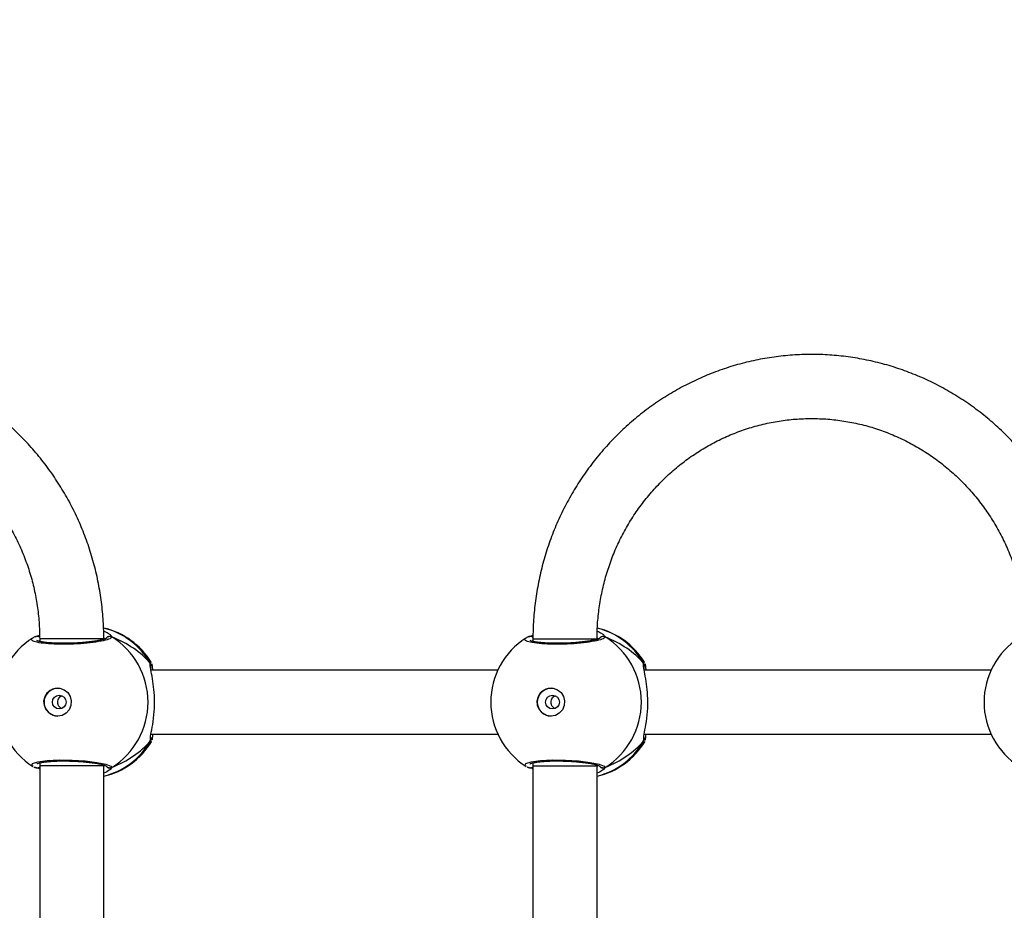
# Model space of a CAD drawing. Units: millimetres. Extents: x -505 to 5381, y 392 to 1295.
# Drawn here: x 592 to 617, y 638 to 660 of the extents above; entities that cross this region are included whole.
import ezdxf

# ---------------------------------------------------------------- set-up
doc = ezdxf.new("R2010")
doc.units = ezdxf.units.MM
doc.header["$LTSCALE"] = 50
doc.header["$PDSIZE"] = -1
doc.layers.add('VP-DIM', color=7, linetype='Continuous')
doc.layers.add('VP-EQ', color=7, linetype='Continuous', true_color=0x8a3492)
doc.dimstyles.get("Standard").update_dxf_attribs({"dimtxt": 14, "dimasz": 20, "dimexe": 20, "dimexo": 50, "dimgap": 20, "dimtad": 0, "dimdec": 0, "dimzin": 0, "dimdsep": 46, "dimtxsty": 'Standard', "dimcen": -0.09, "dimadec": 0, "dimazin": 0, "dimtfac": 1, "dimtdec": 4, "dimtofl": 0, "dimtmove": 0, "dimatfit": 3, "dimfxl": 70, "dimfxlon": 1, "dimtolj": 1, "dimtzin": 0, "dimarcsym": 0})

# ---------------------------------------------------------------- blocks, each defined once
blk = doc.blocks.new('*D631')
at = {"layer": 'Defpoints', "color": 0}
for p in [(952.356, 1275.183), (952.356, 846.122), (25.26, 640.244)]:
    blk.add_point(p, dxfattribs=at)
at = {"layer": 'VP-DIM', "color": 0, "lineweight": -2}
for p, q in [((25.26, 1205.183), (25.26, 1295.183)), ((952.356, 1205.183), (952.356, 1295.183)), ((45.26, 1275.183), (452.419, 1275.183)), ((932.356, 1275.183), (529.752, 1275.183))]:
    blk.add_line(p, q, dxfattribs=at)
at = {"layer": 'VP-DIM', "color": 0}
for points in [[(45.26, 1278.517), (45.26, 1271.85), (25.26, 1275.183)], [(932.356, 1271.85), (932.356, 1278.517), (952.356, 1275.183)]]:
    blk.add_solid(points, dxfattribs=at)
at = {"layer": 'VP-DIM', "color": 0, "insert": (491.086, 1275.183), "char_height": 14, "attachment_point": 5}
blk.add_mtext('\\A1;927', dxfattribs=at)
blk = doc.blocks.new('*D632')
at = {"layer": 'Defpoints', "color": 0}
for p in [(288.018, 907.519), (214.408, 588.284), (1155.213, 588.284)]:
    blk.add_point(p, dxfattribs=at)
at = {"layer": 'VP-DIM', "color": 0, "lineweight": -2}
for p, q in [((1085.213, 907.519), (1175.213, 907.519)), ((1155.213, 887.519), (1155.213, 784.235)), ((1155.213, 608.284), (1155.213, 711.568)), ((1085.213, 588.284), (1175.213, 588.284))]:
    blk.add_line(p, q, dxfattribs=at)
at = {"layer": 'VP-DIM', "color": 0}
for points in [[(1158.547, 887.519), (1151.88, 887.519), (1155.213, 907.519)], [(1151.88, 608.284), (1158.547, 608.284), (1155.213, 588.284)]]:
    blk.add_solid(points, dxfattribs=at)
at = {"layer": 'VP-DIM', "color": 0, "insert": (1155.213, 747.901), "char_height": 14, "attachment_point": 5, "rotation": 90}
blk.add_mtext('\\A1;319', dxfattribs=at)
blk = doc.blocks.new('*D633')
at = {"layer": 'Defpoints', "color": 0}
for p in [(591.338, 1097.477), (391.005, 391.577), (1264.666, 391.577)]:
    blk.add_point(p, dxfattribs=at)
at = {"layer": 'VP-DIM', "color": 0, "lineweight": -2}
for p, q in [((1194.666, 1097.477), (1284.666, 1097.477)), ((1264.666, 1077.477), (1264.666, 771.254)), ((1264.666, 411.577), (1264.666, 696.254)), ((1194.666, 391.577), (1284.666, 391.577))]:
    blk.add_line(p, q, dxfattribs=at)
at = {"layer": 'VP-DIM', "color": 0}
for points in [[(1267.999, 1077.477), (1261.332, 1077.477), (1264.666, 1097.477)], [(1261.332, 411.577), (1267.999, 411.577), (1264.666, 391.577)]]:
    blk.add_solid(points, dxfattribs=at)
at = {"layer": 'VP-DIM', "color": 0, "insert": (1264.666, 733.754), "char_height": 14, "attachment_point": 5, "rotation": 90}
blk.add_mtext('\\A1;706', dxfattribs=at)
blk = doc.blocks.new('44')
at = {"color": 7, "linetype": 'Continuous', "lineweight": 25}
for p, q in [((7681.876, 1311.686), (7681.978, 1311.724)), ((7681.899, 1311.697), (7681.897, 1311.696)), ((7681.982, 1311.635), (7681.982, 1311.57)), ((7694.185, 1311.686), (7694.293, 1311.726)), ((7694.209, 1311.697), (7694.207, 1311.696)), ((7694.292, 1311.635), (7694.292, 1311.57)), ((7693.415, 1310.855), (7684.757, 1310.855)), ((7705.725, 1310.855), (7697.067, 1310.855)), ((7684.757, 1309.255), (7693.415, 1309.255)), ((7697.067, 1309.255), (7705.725, 1309.255)), ((7684.766, 1309.072), (7684.763, 1309.063)), ((7697.076, 1309.072), (7697.073, 1309.063)), ((7681.982, 1308.54), (7681.982, 1308.468)), ((7681.982, 1308.468), (7681.982, 1302.635)), ((7683.582, 1308.468), (7683.582, 1308.486)), ((7683.582, 1302.635), (7683.582, 1308.468)), ((7694.292, 1308.54), (7694.292, 1308.468)), ((7694.292, 1308.468), (7694.292, 1302.635)), ((7695.892, 1308.468), (7695.892, 1308.486)), ((7695.892, 1302.635), (7695.892, 1308.468)), ((7681.876, 1308.425), (7681.898, 1308.416)), ((7681.897, 1308.415), (7681.898, 1308.414)), ((7694.185, 1308.425), (7694.208, 1308.416)), ((7694.207, 1308.415), (7694.208, 1308.414))]:
    blk.add_line(p, q, dxfattribs=at)
at = {"color": 8, "linetype": 'Continuous', "lineweight": 25}
for p, q in [((7683.607, 1311.632), (7683.581, 1311.659)), ((7695.917, 1311.632), (7695.892, 1311.659)), ((7681.982, 1311.583), (7681.964, 1311.574)), ((7694.292, 1311.583), (7694.274, 1311.574)), ((7684.742, 1311.031), (7684.763, 1311.05)), ((7697.051, 1311.031), (7697.073, 1311.05)), ((7684.742, 1309.08), (7684.746, 1309.151)), ((7697.051, 1309.08), (7697.055, 1309.151)), ((7681.97, 1308.537), (7681.982, 1308.531)), ((7683.582, 1308.446), (7683.607, 1308.479)), ((7694.28, 1308.538), (7694.292, 1308.531)), ((7695.892, 1308.446), (7695.917, 1308.479)), ((7683.782, 1308.425), (7683.731, 1308.369)), ((7696.092, 1308.425), (7696.041, 1308.369))]:
    blk.add_line(p, q, dxfattribs=at)
at = {"color": 8, "linetype": 'Continuous', "lineweight": 25, "flags": 128}
for points in [[(7683.582, 1311.635), (7683.574, 1311.635), (7683.532, 1311.635), (7683.455, 1311.635), (7683.347, 1311.635), (7683.212, 1311.635), (7683.057, 1311.635), (7682.889, 1311.635), (7682.716, 1311.635), (7682.546, 1311.635), (7682.387, 1311.635), (7682.247, 1311.635), (7682.132, 1311.635), (7682.047, 1311.635), (7681.996, 1311.635), (7681.982, 1311.635)], [(7694.292, 1311.635), (7694.299, 1311.635), (7694.342, 1311.635), (7694.419, 1311.635), (7694.528, 1311.635), (7694.663, 1311.635), (7694.819, 1311.635), (7694.987, 1311.635), (7695.16, 1311.635), (7695.329, 1311.635), (7695.488, 1311.635), (7695.628, 1311.635), (7695.743, 1311.635), (7695.828, 1311.635), (7695.878, 1311.635), (7695.892, 1311.635)], [(7681.816, 1308.456), (7681.782, 1308.474), (7681.803, 1308.523), (7681.937, 1308.565), (7682.167, 1308.596), (7682.465, 1308.611), (7682.795, 1308.607), (7683.121, 1308.587), (7683.411, 1308.552), (7683.632, 1308.507), (7683.759, 1308.458), (7683.782, 1308.425), (7683.782, 1308.425)], [(7683.582, 1308.468), (7683.574, 1308.468), (7683.532, 1308.468), (7683.455, 1308.468), (7683.347, 1308.468), (7683.212, 1308.468), (7683.057, 1308.468), (7682.889, 1308.468), (7682.716, 1308.468), (7682.546, 1308.468), (7682.387, 1308.468), (7682.247, 1308.468), (7682.132, 1308.468), (7682.047, 1308.468), (7681.996, 1308.468), (7681.982, 1308.468)], [(7694.126, 1308.456), (7694.092, 1308.474), (7694.113, 1308.523), (7694.247, 1308.565), (7694.477, 1308.596), (7694.775, 1308.611), (7695.105, 1308.607), (7695.431, 1308.587), (7695.721, 1308.552), (7695.942, 1308.507), (7696.069, 1308.458), (7696.092, 1308.425), (7696.092, 1308.425)], [(7694.292, 1308.468), (7694.299, 1308.468), (7694.342, 1308.468), (7694.419, 1308.468), (7694.528, 1308.468), (7694.663, 1308.468), (7694.819, 1308.468), (7694.987, 1308.468), (7695.16, 1308.468), (7695.33, 1308.468), (7695.488, 1308.468), (7695.628, 1308.468), (7695.743, 1308.468), (7695.828, 1308.468), (7695.878, 1308.468), (7695.892, 1308.468)]]:
    blk.add_lwpolyline(points, dxfattribs=at)
at = {"color": 7, "linetype": 'Continuous', "lineweight": 25, "flags": 128}
for points in [[(7682.43, 1309.705), (7682.319, 1309.724), (7682.22, 1309.779), (7682.144, 1309.864), (7682.099, 1309.969), (7682.089, 1310.084), (7682.117, 1310.196), (7682.179, 1310.292), (7682.267, 1310.363), (7682.374, 1310.4), (7682.486, 1310.4), (7682.593, 1310.363), (7682.682, 1310.292), (7682.743, 1310.196), (7682.771, 1310.084), (7682.762, 1309.969), (7682.716, 1309.864), (7682.64, 1309.779), (7682.541, 1309.724), (7682.43, 1309.705)], [(7694.74, 1309.705), (7694.629, 1309.724), (7694.53, 1309.779), (7694.454, 1309.864), (7694.409, 1309.969), (7694.399, 1310.084), (7694.427, 1310.196), (7694.489, 1310.292), (7694.577, 1310.363), (7694.684, 1310.401), (7694.796, 1310.401), (7694.903, 1310.363), (7694.992, 1310.292), (7695.053, 1310.196), (7695.081, 1310.084), (7695.072, 1309.969), (7695.026, 1309.864), (7694.95, 1309.779), (7694.851, 1309.724), (7694.74, 1309.705)]]:
    blk.add_lwpolyline(points, dxfattribs=at)
at = {"color": 7, "linetype": 'Continuous', "lineweight": 25}
for centre in [(7682.47, 1310.058), (7694.78, 1310.058)]:
    blk.add_circle(centre, 0.172, dxfattribs=at)
at = {"color": 8, "linetype": 'Continuous', "lineweight": 25}
for centre, radius, start, end in [((7683.133, 1310.098), 1.86, 30.0996, 76.1419), ((7695.442, 1310.098), 1.86, 30.103, 75.7202), ((7681.92, 1311.611), 0.0879, 46.2915, 105.2953), ((7683.732, 1311.598), 0.101, 60.2509, 143.5041), ((7694.23, 1311.611), 0.0881, 44.7779, 105.2532), ((7684.662, 1310.978), 0.0958, 342.143, 33.4891), ((7696.972, 1310.978), 0.0957, 342.1328, 33.4917), ((7683.132, 1310.012), 1.86, 283.9755, 329.9), ((7695.442, 1310.013), 1.86, 283.9773, 329.8984), ((7683.732, 1308.512), 0.101, 216.6358, 299.7492), ((7696.042, 1308.512), 0.101, 216.6319, 299.7506), ((7681.92, 1308.5), 0.0881, 255.478, 314.5293), ((7694.23, 1308.5), 0.0881, 255.4803, 314.5232)]:
    blk.add_arc(centre, radius, start, end, dxfattribs=at)
at = {"color": 7, "linetype": 'Continuous', "lineweight": 25}
for centre, radius, start, end in [((7683.149, 1310.055), 1.9, 31.5964, 76.8454), ((7695.459, 1310.055), 1.9, 31.5964, 76.4838), ((7682.829, 1310.055), 1.9, 122.6433, 180), ((7682.766, 1310.055), 1.921, 301.9186, 58.0814), ((7695.139, 1310.055), 1.9, 122.6433, 180), ((7696.042, 1311.598), 0.101, 60.2426, 147.0246), ((7695.076, 1310.055), 1.921, 301.9183, 58.0817), ((7707.448, 1310.055), 1.9, 122.6433, 180), ((7682.44, 1310.055), 0.35, 90.9247, 269.0714), ((7694.75, 1310.055), 0.35, 90.9267, 269.0714), ((7682.829, 1310.055), 1.9, 180, 237.6599), ((7695.139, 1310.055), 1.9, 180, 237.6599), ((7707.448, 1310.055), 1.9, 180, 237.6599), ((7683.149, 1310.055), 1.9, 283.174, 328.7037), ((7695.459, 1310.055), 1.9, 283.174, 328.7037)]:
    blk.add_arc(centre, radius, start, end, dxfattribs=at)
for centre, start_param, end_param in [((7682.352, 1310.055), 0.539201, 1.031641), ((7682.352, 1310.055), 0.539201, 1.031641), ((7694.662, 1310.055), 0.539201, 1.031641), ((7694.662, 1310.055), 0.539201, 1.031641), ((7682.352, 1310.055), 5.25159, 5.74403), ((7682.352, 1310.055), 5.25159, 5.74403), ((7694.662, 1310.055), 5.25159, 5.74403), ((7694.662, 1310.055), 5.25159, 5.74403)]:
    blk.add_ellipse(centre, major_axis=(2.785, 0), ratio=0.682312, start_param=start_param, end_param=end_param, dxfattribs=at)
for points, knots in [([(7683.582, 1311.635), (7683.581, 1311.723), (7683.578, 1311.969), (7683.549, 1312.372), (7683.486, 1312.842), (7683.391, 1313.307), (7683.267, 1313.764), (7683.113, 1314.212), (7682.93, 1314.648), (7682.719, 1315.071), (7682.481, 1315.478), (7682.217, 1315.868), (7681.928, 1316.24), (7681.615, 1316.591), (7681.28, 1316.919), (7680.924, 1317.225), (7680.549, 1317.505), (7680.157, 1317.759), (7679.749, 1317.986), (7679.327, 1318.184), (7678.893, 1318.353), (7678.449, 1318.493), (7677.997, 1318.601), (7677.539, 1318.679), (7677.077, 1318.726), (7676.613, 1318.74), (7676.149, 1318.724), (7675.687, 1318.675), (7675.229, 1318.596), (7674.778, 1318.485), (7674.335, 1318.344), (7673.902, 1318.173), (7673.481, 1317.973), (7673.074, 1317.745), (7672.683, 1317.49), (7672.31, 1317.209), (7671.955, 1316.902), (7671.622, 1316.573), (7671.31, 1316.221), (7671.022, 1315.849), (7670.76, 1315.458), (7670.523, 1315.05), (7670.314, 1314.627), (7670.132, 1314.19), (7669.98, 1313.742), (7669.857, 1313.285), (7669.764, 1312.82), (7669.702, 1312.35), (7669.675, 1311.954), (7669.673, 1311.715), (7669.672, 1311.634)], [0, 0, 0, 0, 0.011838, 0.033118, 0.0544, 0.075682, 0.096963, 0.118242, 0.139519, 0.160793, 0.182064, 0.203332, 0.224596, 0.245855, 0.267109, 0.288359, 0.309603, 0.330843, 0.352078, 0.373307, 0.394532, 0.415753, 0.436971, 0.458184, 0.479396, 0.500605, 0.521814, 0.543021, 0.564229, 0.585438, 0.606648, 0.627861, 0.649076, 0.670295, 0.691518, 0.712745, 0.733977, 0.755214, 0.776456, 0.797703, 0.818954, 0.84021, 0.861471, 0.882736, 0.904005, 0.925277, 0.946552, 0.96783, 0.98911, 1, 1, 1, 1]), ([(7708.201, 1311.635), (7708.201, 1311.723), (7708.198, 1311.969), (7708.169, 1312.372), (7708.106, 1312.842), (7708.011, 1313.307), (7707.887, 1313.764), (7707.733, 1314.212), (7707.55, 1314.648), (7707.339, 1315.071), (7707.101, 1315.478), (7706.837, 1315.869), (7706.547, 1316.24), (7706.235, 1316.591), (7705.899, 1316.919), (7705.544, 1317.225), (7705.169, 1317.505), (7704.777, 1317.759), (7704.369, 1317.986), (7703.947, 1318.184), (7703.513, 1318.353), (7703.069, 1318.493), (7702.617, 1318.601), (7702.159, 1318.679), (7701.697, 1318.726), (7701.233, 1318.741), (7700.769, 1318.724), (7700.307, 1318.675), (7699.849, 1318.596), (7699.398, 1318.485), (7698.955, 1318.344), (7698.522, 1318.173), (7698.101, 1317.973), (7697.694, 1317.745), (7697.303, 1317.49), (7696.929, 1317.209), (7696.575, 1316.902), (7696.241, 1316.573), (7695.93, 1316.221), (7695.642, 1315.849), (7695.38, 1315.458), (7695.143, 1315.05), (7694.933, 1314.627), (7694.752, 1314.19), (7694.599, 1313.742), (7694.477, 1313.285), (7694.384, 1312.82), (7694.322, 1312.35), (7694.295, 1311.954), (7694.292, 1311.716), (7694.292, 1311.635)], [0, 0, 0, 0, 0.011839, 0.033119, 0.054403, 0.075686, 0.096968, 0.118248, 0.139526, 0.160802, 0.182075, 0.203343, 0.224608, 0.245868, 0.267124, 0.288375, 0.309621, 0.330862, 0.352097, 0.373328, 0.394554, 0.415776, 0.436995, 0.45821, 0.479422, 0.500633, 0.521843, 0.543052, 0.564261, 0.585471, 0.606682, 0.627896, 0.649113, 0.670333, 0.691557, 0.712786, 0.734019, 0.755257, 0.7765, 0.797748, 0.819, 0.840258, 0.86152, 0.882786, 0.904056, 0.925329, 0.946606, 0.967884, 0.989165, 1, 1, 1, 1]), ([(7671.272, 1311.634), (7671.272, 1311.703), (7671.275, 1311.91), (7671.301, 1312.255), (7671.362, 1312.667), (7671.453, 1313.073), (7671.573, 1313.47), (7671.723, 1313.857), (7671.9, 1314.232), (7672.105, 1314.591), (7672.335, 1314.934), (7672.59, 1315.257), (7672.868, 1315.56), (7673.168, 1315.841), (7673.488, 1316.098), (7673.825, 1316.329), (7674.179, 1316.533), (7674.547, 1316.709), (7674.926, 1316.856), (7675.316, 1316.973), (7675.713, 1317.06), (7676.115, 1317.115), (7676.521, 1317.139), (7676.927, 1317.132), (7677.331, 1317.093), (7677.732, 1317.022), (7678.126, 1316.921), (7678.511, 1316.789), (7678.886, 1316.628), (7679.247, 1316.438), (7679.594, 1316.22), (7679.923, 1315.976), (7680.234, 1315.707), (7680.524, 1315.415), (7680.791, 1315.101), (7681.034, 1314.768), (7681.253, 1314.416), (7681.444, 1314.049), (7681.608, 1313.668), (7681.744, 1313.275), (7681.85, 1312.873), (7681.925, 1312.463), (7681.973, 1312.05), (7681.979, 1311.773), (7681.982, 1311.635)], [0, 0, 0, 0, 0.011872, 0.035906, 0.059944, 0.083982, 0.108023, 0.132067, 0.156116, 0.180172, 0.204234, 0.228304, 0.252384, 0.276473, 0.300573, 0.324684, 0.348805, 0.372937, 0.397079, 0.421231, 0.44539, 0.469557, 0.493729, 0.517905, 0.542082, 0.566258, 0.590431, 0.614599, 0.638762, 0.662916, 0.687062, 0.711198, 0.735325, 0.75944, 0.783545, 0.80764, 0.831724, 0.8558, 0.879867, 0.903926, 0.927979, 0.952027, 0.97607, 1, 1, 1, 1]), ([(7695.892, 1311.635), (7695.892, 1311.704), (7695.895, 1311.911), (7695.921, 1312.256), (7695.982, 1312.668), (7696.073, 1313.074), (7696.193, 1313.471), (7696.343, 1313.858), (7696.52, 1314.232), (7696.725, 1314.592), (7696.956, 1314.934), (7697.211, 1315.258), (7697.489, 1315.561), (7697.789, 1315.842), (7698.108, 1316.098), (7698.446, 1316.329), (7698.8, 1316.533), (7699.167, 1316.709), (7699.547, 1316.856), (7699.937, 1316.974), (7700.334, 1317.06), (7700.736, 1317.116), (7701.142, 1317.139), (7701.548, 1317.132), (7701.952, 1317.093), (7702.352, 1317.022), (7702.746, 1316.921), (7703.132, 1316.789), (7703.506, 1316.627), (7703.868, 1316.437), (7704.215, 1316.219), (7704.544, 1315.975), (7704.854, 1315.707), (7705.144, 1315.414), (7705.411, 1315.101), (7705.655, 1314.767), (7705.873, 1314.415), (7706.064, 1314.048), (7706.228, 1313.667), (7706.364, 1313.274), (7706.47, 1312.872), (7706.545, 1312.463), (7706.593, 1312.05), (7706.599, 1311.773), (7706.601, 1311.635)], [0, 0, 0, 0, 0.011873, 0.035908, 0.059947, 0.083987, 0.108029, 0.132075, 0.156125, 0.180182, 0.204246, 0.228317, 0.252398, 0.276489, 0.30059, 0.324702, 0.348825, 0.372958, 0.397102, 0.421255, 0.445416, 0.469584, 0.493757, 0.517934, 0.542112, 0.56629, 0.590464, 0.614634, 0.638798, 0.662954, 0.687101, 0.711239, 0.735366, 0.759483, 0.783589, 0.807685, 0.831771, 0.855848, 0.879916, 0.903978, 0.928032, 0.95208, 0.976125, 1, 1, 1, 1]), ([(7681.897, 1311.695), (7681.872, 1311.687), (7681.84, 1311.678), (7681.815, 1311.66), (7681.809, 1311.656)], [0, 0, 0, 0, 0.76477, 1, 1, 1, 1]), ([(7681.899, 1311.695), (7681.893, 1311.693), (7681.885, 1311.692), (7681.878, 1311.687), (7681.876, 1311.686)], [0, 0, 0, 0, 0.688355, 1, 1, 1, 1]), ([(7681.899, 1311.695), (7681.901, 1311.696), (7681.906, 1311.699), (7681.911, 1311.698), (7681.914, 1311.698)], [0, 0, 0, 0, 0.406464, 1, 1, 1, 1]), ([(7683.652, 1311.649), (7683.652, 1311.65), (7683.653, 1311.651), (7683.634, 1311.64), (7683.59, 1311.625), (7683.515, 1311.605), (7683.411, 1311.585), (7683.281, 1311.565), (7683.133, 1311.549), (7682.971, 1311.535), (7682.802, 1311.527), (7682.632, 1311.523), (7682.468, 1311.523), (7682.314, 1311.529), (7682.177, 1311.539), (7682.062, 1311.553), (7681.976, 1311.57), (7681.927, 1311.583), (7681.906, 1311.595), (7681.909, 1311.593), (7681.91, 1311.592)], [0, 0, 0, 0, 0.015664, 0.056803, 0.107799, 0.165894, 0.229544, 0.294527, 0.360961, 0.427227, 0.493605, 0.559946, 0.62602, 0.692243, 0.758095, 0.823745, 0.888511, 0.943084, 0.988224, 1, 1, 1, 1]), ([(7681.925, 1311.698), (7681.929, 1311.699), (7681.943, 1311.7), (7681.963, 1311.692), (7681.976, 1311.681), (7681.98, 1311.677)], [0, 0, 0, 0, 0.19284, 0.711749, 1, 1, 1, 1]), ([(7683.578, 1311.832), (7683.619, 1311.813), (7683.693, 1311.779), (7683.742, 1311.74), (7683.752, 1311.726), (7683.754, 1311.724)], [0, 0, 0, 0, 0.51116, 0.934826, 1, 1, 1, 1]), ([(7683.645, 1311.648), (7683.648, 1311.653), (7683.655, 1311.668), (7683.678, 1311.686), (7683.709, 1311.699), (7683.743, 1311.701), (7683.767, 1311.694), (7683.779, 1311.687), (7683.782, 1311.686)], [0, 0, 0, 0, 0.106831, 0.318236, 0.527566, 0.736746, 0.947734, 1, 1, 1, 1]), ([(7694.207, 1311.695), (7694.182, 1311.687), (7694.15, 1311.678), (7694.125, 1311.66), (7694.119, 1311.656)], [0, 0, 0, 0, 0.764773, 1, 1, 1, 1]), ([(7694.209, 1311.695), (7694.203, 1311.693), (7694.195, 1311.692), (7694.188, 1311.687), (7694.185, 1311.686)], [0, 0, 0, 0, 0.688293, 1, 1, 1, 1]), ([(7694.209, 1311.696), (7694.211, 1311.696), (7694.216, 1311.699), (7694.221, 1311.698), (7694.224, 1311.698)], [0, 0, 0, 0, 0.406414, 1, 1, 1, 1]), ([(7695.962, 1311.649), (7695.962, 1311.65), (7695.963, 1311.651), (7695.944, 1311.64), (7695.9, 1311.625), (7695.825, 1311.605), (7695.721, 1311.585), (7695.591, 1311.565), (7695.443, 1311.549), (7695.281, 1311.535), (7695.112, 1311.527), (7694.942, 1311.523), (7694.777, 1311.524), (7694.624, 1311.529), (7694.487, 1311.54), (7694.372, 1311.553), (7694.286, 1311.57), (7694.237, 1311.583), (7694.216, 1311.595), (7694.219, 1311.593), (7694.22, 1311.592)], [0, 0, 0, 0, 0.015664, 0.056803, 0.1078, 0.165895, 0.229545, 0.294526, 0.360961, 0.427228, 0.493602, 0.559946, 0.62602, 0.692245, 0.758093, 0.823745, 0.88851, 0.943084, 0.988224, 1, 1, 1, 1]), ([(7694.235, 1311.698), (7694.239, 1311.699), (7694.253, 1311.7), (7694.274, 1311.692), (7694.287, 1311.68), (7694.292, 1311.675)], [0, 0, 0, 0, 0.184227, 0.680333, 1, 1, 1, 1]), ([(7695.895, 1311.828), (7695.933, 1311.811), (7696.005, 1311.777), (7696.051, 1311.74), (7696.062, 1311.726), (7696.064, 1311.724)], [0, 0, 0, 0, 0.494989, 0.932667, 1, 1, 1, 1]), ([(7695.955, 1311.648), (7695.958, 1311.653), (7695.965, 1311.668), (7695.988, 1311.686), (7696.019, 1311.699), (7696.053, 1311.701), (7696.077, 1311.694), (7696.089, 1311.687), (7696.092, 1311.686)], [0, 0, 0, 0, 0.106812, 0.318232, 0.527527, 0.736743, 0.947725, 1, 1, 1, 1]), ([(7684.742, 1311.031), (7684.747, 1311.02), (7684.757, 1310.998), (7684.758, 1310.961), (7684.749, 1310.939), (7684.745, 1310.929)], [0, 0, 0, 0, 0.339815, 0.679724, 1, 1, 1, 1]), ([(7684.753, 1310.95), (7684.753, 1310.951), (7684.758, 1310.963), (7684.757, 1310.988), (7684.751, 1311.014), (7684.743, 1311.028), (7684.742, 1311.031)], [0, 0, 0, 0, 0.045334, 0.45233, 0.872153, 1, 1, 1, 1]), ([(7684.746, 1309.151), (7684.746, 1309.169), (7684.747, 1309.226), (7684.793, 1309.426), (7684.837, 1309.723), (7684.855, 1310.06), (7684.837, 1310.375), (7684.798, 1310.649), (7684.761, 1310.825), (7684.751, 1310.894), (7684.748, 1310.908)], [0, 0, 0, 0, 0.067085, 0.217844, 0.381602, 0.536322, 0.675082, 0.81247, 0.961088, 1, 1, 1, 1]), ([(7684.759, 1310.88), (7684.757, 1310.897), (7684.752, 1310.93), (7684.754, 1310.954), (7684.753, 1310.95), (7684.753, 1310.949)], [0, 0, 0, 0, 0.480167, 0.887802, 1, 1, 1, 1]), ([(7684.763, 1311.05), (7684.764, 1311.052), (7684.765, 1311.056), (7684.766, 1311.051), (7684.766, 1311.05)], [0, 0, 0, 0, 0.848481, 1, 1, 1, 1]), ([(7684.775, 1311.016), (7684.779, 1311.003), (7684.788, 1310.978), (7684.794, 1310.894), (7684.797, 1310.855)], [0, 0, 0, 0, 0.538533, 1, 1, 1, 1]), ([(7697.051, 1311.031), (7697.056, 1311.02), (7697.066, 1310.998), (7697.068, 1310.968), (7697.063, 1310.953), (7697.062, 1310.949)], [0, 0, 0, 0, 0.425795, 0.851795, 1, 1, 1, 1]), ([(7697.063, 1310.95), (7697.063, 1310.951), (7697.068, 1310.963), (7697.067, 1310.988), (7697.06, 1311.014), (7697.053, 1311.028), (7697.051, 1311.031)], [0, 0, 0, 0, 0.045336, 0.452356, 0.872147, 1, 1, 1, 1]), ([(7697.055, 1309.151), (7697.056, 1309.169), (7697.057, 1309.226), (7697.103, 1309.426), (7697.147, 1309.723), (7697.165, 1310.06), (7697.147, 1310.375), (7697.108, 1310.649), (7697.071, 1310.825), (7697.061, 1310.894), (7697.058, 1310.908)], [0, 0, 0, 0, 0.067085, 0.217844, 0.381601, 0.536321, 0.675081, 0.812471, 0.961087, 1, 1, 1, 1]), ([(7697.069, 1310.88), (7697.067, 1310.898), (7697.062, 1310.93), (7697.064, 1310.954), (7697.063, 1310.95), (7697.063, 1310.949)], [0, 0, 0, 0, 0.480168, 0.8878018, 1, 1, 1, 1]), ([(7697.073, 1311.05), (7697.074, 1311.053), (7697.075, 1311.056), (7697.076, 1311.051), (7697.076, 1311.05)], [0, 0, 0, 0, 0.848272, 1, 1, 1, 1]), ([(7697.084, 1311.016), (7697.089, 1311.003), (7697.098, 1310.978), (7697.104, 1310.894), (7697.107, 1310.855)], [0, 0, 0, 0, 0.538531, 1, 1, 1, 1]), ([(7682.537, 1309.896), (7682.529, 1309.898), (7682.503, 1309.908), (7682.469, 1309.941), (7682.441, 1309.992), (7682.43, 1310.051), (7682.438, 1310.11), (7682.464, 1310.161), (7682.497, 1310.199), (7682.525, 1310.21), (7682.536, 1310.214)], [0, 0, 0, 0, 0.062187, 0.204262, 0.34861, 0.49216, 0.632944, 0.773371, 0.916348, 1, 1, 1, 1]), ([(7694.846, 1309.896), (7694.839, 1309.898), (7694.813, 1309.908), (7694.779, 1309.941), (7694.751, 1309.992), (7694.74, 1310.051), (7694.748, 1310.11), (7694.774, 1310.161), (7694.807, 1310.199), (7694.835, 1310.21), (7694.845, 1310.214)], [0, 0, 0, 0, 0.062202, 0.20426, 0.348613, 0.492157, 0.632947, 0.773378, 0.916348, 1, 1, 1, 1]), ([(7684.753, 1309.162), (7684.753, 1309.161), (7684.754, 1309.159), (7684.754, 1309.173), (7684.754, 1309.182)], [0, 0, 0, 0, 0.349397, 1, 1, 1, 1]), ([(7684.798, 1309.255), (7684.793, 1309.192), (7684.788, 1309.123), (7684.78, 1309.106), (7684.779, 1309.104)], [0, 0, 0, 0, 0.909538, 1, 1, 1, 1]), ([(7697.063, 1309.162), (7697.063, 1309.161), (7697.064, 1309.159), (7697.064, 1309.173), (7697.064, 1309.182)], [0, 0, 0, 0, 0.3493968, 1, 1, 1, 1]), ([(7697.108, 1309.255), (7697.103, 1309.192), (7697.098, 1309.123), (7697.09, 1309.106), (7697.089, 1309.104)], [0, 0, 0, 0, 0.909538, 1, 1, 1, 1]), ([(7684.752, 1309.162), (7684.753, 1309.16), (7684.758, 1309.148), (7684.757, 1309.122), (7684.751, 1309.096), (7684.743, 1309.083), (7684.742, 1309.08)], [0, 0, 0, 0, 0.058081, 0.4596422, 0.8738601, 1, 1, 1, 1]), ([(7684.742, 1309.08), (7684.746, 1309.091), (7684.756, 1309.112), (7684.759, 1309.139), (7684.755, 1309.152), (7684.754, 1309.153)], [0, 0, 0, 0, 0.474815, 0.949762, 1, 1, 1, 1]), ([(7697.062, 1309.162), (7697.063, 1309.16), (7697.068, 1309.148), (7697.067, 1309.122), (7697.06, 1309.096), (7697.053, 1309.083), (7697.051, 1309.08)], [0, 0, 0, 0, 0.058051, 0.459635, 0.873854, 1, 1, 1, 1]), ([(7697.051, 1309.08), (7697.056, 1309.091), (7697.066, 1309.112), (7697.069, 1309.139), (7697.065, 1309.152), (7697.064, 1309.153)], [0, 0, 0, 0, 0.474752, 0.949772, 1, 1, 1, 1]), ([(7681.835, 1308.44), (7681.844, 1308.435), (7681.861, 1308.426), (7681.886, 1308.419), (7681.898, 1308.416)], [0, 0, 0, 0, 0.48153, 1, 1, 1, 1]), ([(7681.908, 1308.517), (7681.91, 1308.518), (7681.914, 1308.521), (7681.95, 1308.534), (7682.012, 1308.548), (7682.105, 1308.563), (7682.225, 1308.575), (7682.367, 1308.584), (7682.524, 1308.588), (7682.69, 1308.587), (7682.86, 1308.581), (7683.027, 1308.571), (7683.186, 1308.556), (7683.33, 1308.538), (7683.455, 1308.518), (7683.555, 1308.496), (7683.619, 1308.477), (7683.651, 1308.461), (7683.651, 1308.461), (7683.652, 1308.461)], [0, 0, 0, 0, 0.037537, 0.083722, 0.139084, 0.20089, 0.264724, 0.330367, 0.396205, 0.462326, 0.528711, 0.595134, 0.661875, 0.728413, 0.794899, 0.860788, 0.924779, 0.973132, 1, 1, 1, 1]), ([(7683.647, 1308.459), (7683.649, 1308.455), (7683.656, 1308.441), (7683.678, 1308.424), (7683.709, 1308.411), (7683.743, 1308.41), (7683.767, 1308.417), (7683.779, 1308.423), (7683.782, 1308.425)], [0, 0, 0, 0, 0.082209, 0.299431, 0.514534, 0.729478, 0.946283, 1, 1, 1, 1]), ([(7683.782, 1308.425), (7683.771, 1308.42), (7683.751, 1308.41), (7683.716, 1308.41), (7683.684, 1308.42), (7683.66, 1308.437), (7683.652, 1308.451), (7683.649, 1308.456)], [0, 0, 0, 0, 0.22406, 0.448192, 0.670348, 0.890277, 1, 1, 1, 1]), ([(7694.145, 1308.44), (7694.154, 1308.435), (7694.171, 1308.426), (7694.195, 1308.419), (7694.208, 1308.416)], [0, 0, 0, 0, 0.48154, 1, 1, 1, 1]), ([(7694.218, 1308.517), (7694.22, 1308.518), (7694.224, 1308.521), (7694.26, 1308.534), (7694.322, 1308.548), (7694.415, 1308.563), (7694.535, 1308.575), (7694.676, 1308.584), (7694.834, 1308.588), (7695, 1308.587), (7695.17, 1308.581), (7695.337, 1308.571), (7695.496, 1308.556), (7695.64, 1308.538), (7695.765, 1308.518), (7695.865, 1308.496), (7695.929, 1308.477), (7695.961, 1308.461), (7695.961, 1308.461), (7695.961, 1308.461)], [0, 0, 0, 0, 0.037537, 0.0837222, 0.1390831, 0.2008918, 0.2647265, 0.3303675, 0.3962081, 0.4623265, 0.5287094, 0.5951325, 0.6618772, 0.7284125, 0.7948993, 0.8607895, 0.9247785, 0.9731325, 1, 1, 1, 1]), ([(7695.957, 1308.459), (7695.959, 1308.455), (7695.966, 1308.441), (7695.988, 1308.424), (7696.019, 1308.411), (7696.053, 1308.41), (7696.077, 1308.417), (7696.089, 1308.423), (7696.092, 1308.425)], [0, 0, 0, 0, 0.082173, 0.299436, 0.514502, 0.729483, 0.946292, 1, 1, 1, 1]), ([(7696.092, 1308.425), (7696.081, 1308.42), (7696.061, 1308.41), (7696.026, 1308.41), (7695.994, 1308.421), (7695.97, 1308.437), (7695.962, 1308.451), (7695.959, 1308.456)], [0, 0, 0, 0, 0.224058, 0.44823, 0.670379, 0.890262, 1, 1, 1, 1]), ([(7681.982, 1308.386), (7681.951, 1308.397), (7681.912, 1308.413), (7681.882, 1308.423), (7681.876, 1308.425)], [0, 0, 0, 0, 0.774974, 1, 1, 1, 1]), ([(7681.982, 1308.435), (7681.978, 1308.431), (7681.968, 1308.42), (7681.943, 1308.412), (7681.921, 1308.408), (7681.91, 1308.412), (7681.909, 1308.413)], [0, 0, 0, 0, 0.166653, 0.559582, 0.952335, 1, 1, 1, 1]), ([(7683.731, 1308.369), (7683.727, 1308.364), (7683.708, 1308.34), (7683.637, 1308.305), (7683.582, 1308.278)], [0, 0, 0, 0, 0.205456, 1, 1, 1, 1]), ([(7694.292, 1308.386), (7694.261, 1308.397), (7694.222, 1308.413), (7694.192, 1308.423), (7694.185, 1308.425)], [0, 0, 0, 0, 0.774964, 1, 1, 1, 1]), ([(7694.292, 1308.435), (7694.288, 1308.432), (7694.278, 1308.42), (7694.253, 1308.412), (7694.231, 1308.409), (7694.22, 1308.412), (7694.219, 1308.413)], [0, 0, 0, 0, 0.166673, 0.55965, 0.952326, 1, 1, 1, 1]), ([(7696.041, 1308.369), (7696.037, 1308.364), (7696.018, 1308.34), (7695.947, 1308.306), (7695.892, 1308.278)], [0, 0, 0, 0, 0.205488, 1, 1, 1, 1])]:
    blk.add_open_spline(points, degree=3, knots=knots, dxfattribs=at)
at = {"color": 8, "linetype": 'Continuous', "lineweight": 25}
for points, knots in [([(7683.782, 1311.686), (7683.772, 1311.669), (7683.754, 1311.637), (7683.584, 1311.587), (7683.329, 1311.543), (7683.01, 1311.512), (7682.667, 1311.497), (7682.339, 1311.5), (7682.062, 1311.521), (7681.861, 1311.557), (7681.77, 1311.602), (7681.764, 1311.637), (7681.803, 1311.654), (7681.804, 1311.654)], [0, 0, 0, 0, 0.100947, 0.201893, 0.302798, 0.402979, 0.501998, 0.600006, 0.697712, 0.79598, 0.895353, 0.995793, 1, 1, 1, 1]), ([(7683.754, 1311.724), (7683.764, 1311.713), (7683.778, 1311.698), (7683.781, 1311.688), (7683.782, 1311.686)], [0, 0, 0, 0, 0.771656, 1, 1, 1, 1]), ([(7696.092, 1311.686), (7696.082, 1311.669), (7696.064, 1311.637), (7695.894, 1311.587), (7695.639, 1311.543), (7695.319, 1311.512), (7694.977, 1311.497), (7694.649, 1311.5), (7694.372, 1311.522), (7694.171, 1311.557), (7694.08, 1311.602), (7694.074, 1311.637), (7694.112, 1311.654), (7694.114, 1311.654)], [0, 0, 0, 0, 0.100947, 0.201892, 0.302798, 0.402979, 0.501998, 0.600008, 0.697713, 0.795981, 0.895355, 0.995794, 1, 1, 1, 1]), ([(7696.064, 1311.724), (7696.074, 1311.713), (7696.088, 1311.698), (7696.091, 1311.688), (7696.092, 1311.686)], [0, 0, 0, 0, 0.771656, 1, 1, 1, 1]), ([(7684.748, 1310.908), (7684.746, 1310.924), (7684.738, 1310.972), (7684.737, 1311.008), (7684.741, 1311.027), (7684.742, 1311.031)], [0, 0, 0, 0, 0.289859, 0.855143, 1, 1, 1, 1]), ([(7697.058, 1310.908), (7697.056, 1310.924), (7697.048, 1310.972), (7697.047, 1311.008), (7697.051, 1311.027), (7697.051, 1311.031)], [0, 0, 0, 0, 0.289861, 0.855142, 1, 1, 1, 1]), ([(7684.763, 1309.063), (7684.761, 1309.059), (7684.755, 1309.039), (7684.747, 1309.062), (7684.742, 1309.08)], [0, 0, 0, 0, 0.21127, 1, 1, 1, 1]), ([(7697.073, 1309.063), (7697.071, 1309.059), (7697.064, 1309.039), (7697.057, 1309.062), (7697.051, 1309.08)], [0, 0, 0, 0, 0.211272, 1, 1, 1, 1])]:
    blk.add_open_spline(points, degree=3, knots=knots, dxfattribs=at)

msp = doc.modelspace()

# ---------------------------------------------------------------- block references
at = {"layer": 'VP-EQ'}
msp.add_blockref('44', (-7089.393, -666.678), dxfattribs=at)

# ---------------------------------------------------------------- dimensions: what is measured, and where the dimension line sits
at = {"layer": 'VP-DIM'}
dim = msp.add_linear_dim(base=(952.356, 1275.183), p1=(25.26, 640.244), p2=(952.356, 846.122), dimstyle='Standard', dxfattribs=at)
dim.commit()
dim.dimension.update_dxf_attribs({"geometry": '*D631', "text_midpoint": (491.086, 1275.183), "dimtype": 160})
for base, p1, p2, picture, middle in [((1264.666, 391.577), (591.338, 1097.477), (391.005, 391.577), '*D633', (1264.666, 733.754)), ((1155.213, 588.284), (288.018, 907.519), (214.408, 588.284), '*D632', (1155.213, 747.901))]:
    dim = msp.add_linear_dim(base=base, p1=p1, p2=p2, angle=90, dimstyle='Standard', dxfattribs=at)
    dim.commit()
    dim.dimension.update_dxf_attribs({"geometry": picture, "text_midpoint": middle, "dimtype": 160})

doc.saveas('drawing.dxf')
